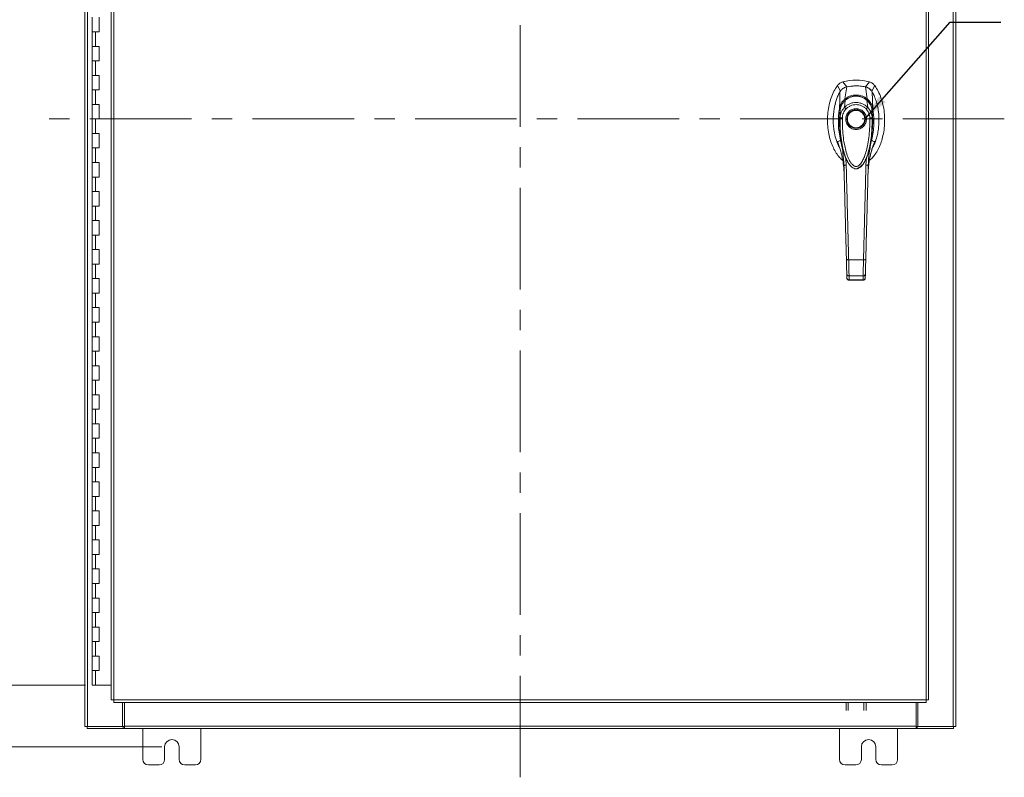
# Model space of a CAD drawing. Units: inches. Extents: x 0 to 23.4, y 0 to 16.5.
# Drawn here: x 3.3 to 8.1, y 4.7 to 8.4 of the extents above; entities that cross this region are included whole.
import ezdxf

# ---------------------------------------------------------------- set-up
doc = ezdxf.new("R2010")
doc.units = ezdxf.units.IN
doc.header["$MEASUREMENT"] = 0
doc.linetypes.add('CENTERX2', pattern=[0.8, 0.5, -0.1, 0.1, -0.1])
doc.styles.add('SLDTEXTSTYLE0', font='TXT', dxfattribs={"width": 0.75})
doc.dimstyles.new('SLDDIMSTYLE0', dxfattribs={"dimtxt": 0.125, "dimasz": 0.13, "dimexe": 0, "dimexo": 0.0625, "dimgap": 0.03125, "dimtad": 0, "dimtih": 1, "dimtoh": 1, "dimlfac": 7, "dimrnd": 1e-09, "dimzin": 12, "dimdsep": 46, "dimtxsty": 'SLDTEXTSTYLE0', "dimsah": 1, "dimcen": 0.09, "dimadec": 0, "dimazin": 3, "dimtfac": 1, "dimtofl": 0, "dimtmove": 0, "dimatfit": 3, "dimfxl": 1, "dimfrac": 2, "dimtolj": 1, "dimtzin": 12, "dimarcsym": 0})
doc.dimstyles.new('SLDDIMSTYLE1', dxfattribs={"dimtxt": 0.125, "dimasz": 0.13, "dimexe": 0, "dimexo": 0.0625, "dimgap": 0.03125, "dimtad": 0, "dimtih": 1, "dimtoh": 1, "dimlfac": 7, "dimrnd": 1e-09, "dimzin": 4, "dimdsep": 46, "dimtxsty": 'SLDTEXTSTYLE0', "dimsah": 1, "dimcen": 0.09, "dimadec": 0, "dimazin": 1, "dimtfac": 1, "dimtofl": 0, "dimtmove": 0, "dimatfit": 3, "dimfxl": 1, "dimfrac": 2, "dimtolj": 1, "dimtzin": 12, "dimarcsym": 0})
doc.dimstyles.new('SLDDIMSTYLE3', dxfattribs={"dimtxt": 0, "dimasz": 0.13, "dimexe": 0, "dimexo": 0.0625, "dimgap": 0, "dimtad": 0, "dimtih": 1, "dimtoh": 1, "dimdec": 0, "dimrnd": 1e-09, "dimzin": 0, "dimdsep": 46, "dimtxsty": 'Standard', "dimsah": 1, "dimcen": 0.09, "dimadec": 0, "dimazin": 0, "dimtfac": 0.13, "dimtdec": 0, "dimtofl": 0, "dimtmove": 0, "dimatfit": 3, "dimfxl": 1, "dimfrac": 2, "dimtolj": 1, "dimtzin": 0, "dimarcsym": 0})

# ---------------------------------------------------------------- blocks, each defined once
blk = doc.blocks.new('_D')
at = {"color": 7, "linetype": 'Continuous', "lineweight": 0}
for p, q in [((3.9728, 11.0343), (1.8944, 11.0343)), ((2.0194, 11.0343), (2.0194, 8.1147)), ((2.0194, 4.8557), (2.0194, 7.9163)), ((3.9728, 4.8557), (1.8944, 4.8557))]:
    blk.add_line(p, q, dxfattribs=at)
for points in [[(2.0194, 11.0343), (1.9994, 10.9043), (2.0394, 10.9043)], [(2.0194, 4.8557), (2.0394, 4.9857), (1.9994, 4.9857)]]:
    blk.add_solid(points, dxfattribs=at)
at = {"color": 7, "linetype": 'Continuous', "lineweight": 0, "insert": (1.7608, 8.0774, -0.6417), "char_height": 0.125, "attachment_point": 1, "style": 'SLDTEXTSTYLE0'}
blk.add_mtext('43.25', dxfattribs=at)
blk = doc.blocks.new('_D_1')
at = {"color": 7, "linetype": 'Continuous', "lineweight": 0}
for p, q in [((3.6153, 10.7307), (2.6031, 10.7307)), ((2.7281, 10.7307), (2.7281, 8.2139)), ((2.7281, 5.1593), (2.7281, 7.817)), ((3.5974, 5.1593), (2.6031, 5.1593))]:
    blk.add_line(p, q, dxfattribs=at)
for points in [[(2.7281, 10.7307), (2.7081, 10.6007), (2.7481, 10.6007)], [(2.7281, 5.1593), (2.7481, 5.2893), (2.7081, 5.2893)]]:
    blk.add_solid(points, dxfattribs=at)
at = {"color": 7, "linetype": 'Continuous', "lineweight": 0, "char_height": 0.125, "attachment_point": 1, "style": 'SLDTEXTSTYLE0'}
for s, insert in [('39.00', (2.4695, 8.1766, -0.6417)), ('HINGE', (2.4733, 7.9782, -0.6417))]:
    blk.add_mtext(s, dxfattribs=dict(at, insert=insert))

msp = doc.modelspace()

# ---------------------------------------------------------------- linework, layer by layer
at = {"color": 7, "linetype": 'CENTERX2', "lineweight": 0}
for p, q in [((5.73707, 4.7057), (5.73707, 11.18436)), ((8.11925, 7.94503), (3.35488, 7.94503))]:
    msp.add_line(p, q, dxfattribs=at)
at = {"color": 7, "linetype": 'Continuous', "lineweight": 15}
for p, q in [((3.59421, 4.9557), (3.59421, 10.93436)), ((3.60674, 4.9557), (3.60674, 10.93436)), ((7.86739, 10.93436), (7.86739, 4.9557)), ((7.87992, 10.93436), (7.87992, 4.9557)), ((3.72431, 10.80291), (3.72431, 5.08715)), ((3.73684, 10.80307), (3.73684, 5.08699)), ((7.73407, 5.08699), (7.73407, 10.80307)), ((7.7466, 10.80291), (7.7466, 5.08715)), ((3.62956, 8.44503), (3.62956, 8.3736)), ((3.66527, 8.3736), (3.66527, 8.44503)), ((3.62956, 8.3736), (3.62956, 8.30217)), ((3.62956, 8.3736), (3.64741, 8.3736)), ((3.64741, 8.3736), (3.64741, 8.30217)), ((3.64741, 8.3736), (3.66527, 8.3736)), ((3.62956, 8.30217), (3.62956, 8.23074)), ((3.64741, 8.30217), (3.62956, 8.30217)), ((3.66527, 8.30217), (3.64741, 8.30217)), ((3.66527, 8.23074), (3.66527, 8.30217)), ((3.62956, 8.23074), (3.62956, 8.15932)), ((3.62956, 8.23074), (3.64741, 8.23074)), ((3.64741, 8.23074), (3.64741, 8.15932)), ((3.64741, 8.23074), (3.66527, 8.23074)), ((3.62956, 8.15932), (3.62956, 8.08789)), ((3.64741, 8.15932), (3.62956, 8.15932)), ((3.66527, 8.15932), (3.64741, 8.15932)), ((3.66527, 8.08789), (3.66527, 8.15932)), ((7.29768, 8.10888), (7.3129, 8.08095)), ((7.34398, 8.10293), (7.32397, 8.12705)), ((7.33513, 8.04357), (7.34416, 8.10296)), ((7.44446, 8.04357), (7.43543, 8.10296)), ((7.45562, 8.12705), (7.43561, 8.10293)), ((7.46669, 8.08095), (7.48191, 8.10888)), ((3.62956, 8.08789), (3.62956, 8.01646)), ((3.62956, 8.08789), (3.64741, 8.08789)), ((3.64741, 8.08789), (3.64741, 8.01646)), ((3.64741, 8.08789), (3.66527, 8.08789)), ((7.47213, 7.99421), (7.46902, 8.07866)), ((3.62956, 8.01646), (3.62956, 7.94503)), ((3.64741, 8.01646), (3.62956, 8.01646)), ((3.66527, 8.01646), (3.64741, 8.01646)), ((3.66527, 7.94503), (3.66527, 8.01646)), ((7.33249, 8.00178), (7.33658, 8.03714)), ((7.44709, 8.00178), (7.44301, 8.03714)), ((7.31103, 7.95084), (7.3109, 7.98665)), ((7.46868, 7.98665), (7.46856, 7.95084)), ((7.47211, 7.99414), (7.47213, 7.99398)), ((3.62956, 7.94503), (3.62956, 7.8736)), ((3.62956, 7.94503), (3.64741, 7.94503)), ((3.64741, 7.94503), (3.64741, 7.8736)), ((3.64741, 7.94503), (3.66527, 7.94503)), ((3.62956, 7.8736), (3.62956, 7.80217)), ((3.64741, 7.8736), (3.62956, 7.8736)), ((3.66527, 7.8736), (3.64741, 7.8736)), ((3.66527, 7.80217), (3.66527, 7.8736)), ((3.62956, 7.80217), (3.62956, 7.73074)), ((3.62956, 7.80217), (3.64741, 7.80217)), ((3.64741, 7.80217), (3.64741, 7.73074)), ((3.64741, 7.80217), (3.66527, 7.80217)), ((7.47461, 7.81496), (7.48169, 7.83336)), ((7.44045, 7.75531), (7.43832, 7.71749)), ((3.62956, 7.73074), (3.62956, 7.65932)), ((3.64741, 7.73074), (3.62956, 7.73074)), ((3.66527, 7.73074), (3.64741, 7.73074)), ((3.66527, 7.65932), (3.66527, 7.73074)), ((7.34702, 7.73654), (7.34824, 7.73398)), ((7.34859, 7.73336), (7.34974, 7.73137)), ((7.4296, 7.73151), (7.42904, 7.73053)), ((7.42985, 7.73136), (7.431, 7.73336)), ((7.43141, 7.73408), (7.43234, 7.7361)), ((3.62956, 7.65932), (3.62956, 7.58789)), ((3.62956, 7.65932), (3.64741, 7.65932)), ((3.64741, 7.65932), (3.64741, 7.58789)), ((3.64741, 7.65932), (3.66527, 7.65932)), ((7.33027, 7.68961), (7.33076, 7.68328)), ((7.44883, 7.68328), (7.44908, 7.68699)), ((3.62956, 7.58789), (3.62956, 7.51646)), ((3.64741, 7.58789), (3.62956, 7.58789)), ((3.66527, 7.58789), (3.64741, 7.58789)), ((3.66527, 7.51646), (3.66527, 7.58789)), ((3.62956, 7.51646), (3.62956, 7.44503)), ((3.62956, 7.51646), (3.64741, 7.51646)), ((3.64741, 7.51646), (3.64741, 7.44503)), ((3.64741, 7.51646), (3.66527, 7.51646)), ((3.62956, 7.44503), (3.62956, 7.3736)), ((3.64741, 7.44503), (3.62956, 7.44503)), ((3.66527, 7.44503), (3.64741, 7.44503)), ((3.66527, 7.3736), (3.66527, 7.44503)), ((3.62956, 7.3736), (3.62956, 7.30217)), ((3.62956, 7.3736), (3.64741, 7.3736)), ((3.64741, 7.3736), (3.64741, 7.30217)), ((3.64741, 7.3736), (3.66527, 7.3736)), ((3.62956, 7.30217), (3.62956, 7.23074)), ((3.64741, 7.30217), (3.62956, 7.30217)), ((3.66527, 7.30217), (3.64741, 7.30217)), ((3.66527, 7.23074), (3.66527, 7.30217)), ((3.62956, 7.23074), (3.62956, 7.15932)), ((3.62956, 7.23074), (3.64741, 7.23074)), ((3.64741, 7.23074), (3.64741, 7.15932)), ((3.64741, 7.23074), (3.66527, 7.23074)), ((7.35337, 7.25245), (7.42622, 7.25245)), ((7.3445, 7.16287), (7.344, 7.18209)), ((7.35524, 7.17285), (7.42435, 7.17285)), ((7.43509, 7.16287), (7.43559, 7.18209)), ((3.62956, 7.15932), (3.62956, 7.08789)), ((3.64741, 7.15932), (3.62956, 7.15932)), ((3.66527, 7.15932), (3.64741, 7.15932)), ((3.66527, 7.08789), (3.66527, 7.15932)), ((7.35559, 7.1515), (7.42401, 7.1515)), ((7.35575, 7.15273), (7.42384, 7.15273)), ((7.42383, 7.1515), (7.42384, 7.15273)), ((3.62956, 7.08789), (3.62956, 7.01646)), ((3.62956, 7.08789), (3.64741, 7.08789)), ((3.64741, 7.08789), (3.64741, 7.01646)), ((3.64741, 7.08789), (3.66527, 7.08789)), ((3.62956, 7.01646), (3.62956, 6.94503)), ((3.64741, 7.01646), (3.62956, 7.01646)), ((3.66527, 7.01646), (3.64741, 7.01646)), ((3.66527, 6.94503), (3.66527, 7.01646)), ((3.62956, 6.94503), (3.62956, 6.8736)), ((3.62956, 6.94503), (3.64741, 6.94503)), ((3.64741, 6.94503), (3.64741, 6.8736)), ((3.64741, 6.94503), (3.66527, 6.94503)), ((3.62956, 6.8736), (3.62956, 6.80217)), ((3.64741, 6.8736), (3.62956, 6.8736)), ((3.66527, 6.8736), (3.64741, 6.8736)), ((3.66527, 6.80217), (3.66527, 6.8736)), ((3.62956, 6.80217), (3.62956, 6.73074)), ((3.62956, 6.80217), (3.64741, 6.80217)), ((3.64741, 6.80217), (3.64741, 6.73074)), ((3.64741, 6.80217), (3.66527, 6.80217)), ((3.62956, 6.73074), (3.62956, 6.65932)), ((3.64741, 6.73074), (3.62956, 6.73074)), ((3.66527, 6.73074), (3.64741, 6.73074)), ((3.66527, 6.65932), (3.66527, 6.73074)), ((3.62956, 6.65932), (3.62956, 6.58789)), ((3.62956, 6.65932), (3.64741, 6.65932)), ((3.64741, 6.65932), (3.64741, 6.58789)), ((3.64741, 6.65932), (3.66527, 6.65932)), ((3.62956, 6.58789), (3.62956, 6.51646)), ((3.64741, 6.58789), (3.62956, 6.58789)), ((3.66527, 6.58789), (3.64741, 6.58789)), ((3.66527, 6.51646), (3.66527, 6.58789)), ((3.62956, 6.51646), (3.62956, 6.44503)), ((3.62956, 6.51646), (3.64741, 6.51646)), ((3.64741, 6.51646), (3.64741, 6.44503)), ((3.64741, 6.51646), (3.66527, 6.51646)), ((3.62956, 6.44503), (3.62956, 6.3736)), ((3.64741, 6.44503), (3.62956, 6.44503)), ((3.66527, 6.44503), (3.64741, 6.44503)), ((3.66527, 6.3736), (3.66527, 6.44503)), ((3.62956, 6.3736), (3.62956, 6.30217)), ((3.62956, 6.3736), (3.64741, 6.3736)), ((3.64741, 6.3736), (3.64741, 6.30217)), ((3.64741, 6.3736), (3.66527, 6.3736)), ((3.62956, 6.30217), (3.62956, 6.23074)), ((3.64741, 6.30217), (3.62956, 6.30217)), ((3.66527, 6.30217), (3.64741, 6.30217)), ((3.66527, 6.23074), (3.66527, 6.30217)), ((3.62956, 6.23074), (3.62956, 6.15932)), ((3.62956, 6.23074), (3.64741, 6.23074)), ((3.64741, 6.23074), (3.64741, 6.15932)), ((3.64741, 6.23074), (3.66527, 6.23074)), ((3.62956, 6.15932), (3.62956, 6.08789)), ((3.64741, 6.15932), (3.62956, 6.15932)), ((3.66527, 6.15932), (3.64741, 6.15932)), ((3.66527, 6.08789), (3.66527, 6.15932)), ((3.62956, 6.08789), (3.62956, 6.01646)), ((3.62956, 6.08789), (3.64741, 6.08789)), ((3.64741, 6.08789), (3.64741, 6.01646)), ((3.64741, 6.08789), (3.66527, 6.08789)), ((3.62956, 6.01646), (3.62956, 5.94503)), ((3.64741, 6.01646), (3.62956, 6.01646)), ((3.66527, 6.01646), (3.64741, 6.01646)), ((3.66527, 5.94503), (3.66527, 6.01646)), ((3.62956, 5.94503), (3.62956, 5.8736)), ((3.62956, 5.94503), (3.64741, 5.94503)), ((3.64741, 5.94503), (3.64741, 5.8736)), ((3.64741, 5.94503), (3.66527, 5.94503)), ((3.62956, 5.8736), (3.62956, 5.80217)), ((3.64741, 5.8736), (3.62956, 5.8736)), ((3.66527, 5.8736), (3.64741, 5.8736)), ((3.66527, 5.80217), (3.66527, 5.8736)), ((3.62956, 5.80217), (3.62956, 5.73074)), ((3.62956, 5.80217), (3.64741, 5.80217)), ((3.64741, 5.80217), (3.64741, 5.73074)), ((3.64741, 5.80217), (3.66527, 5.80217)), ((3.62956, 5.73074), (3.62956, 5.65932)), ((3.64741, 5.73074), (3.62956, 5.73074)), ((3.66527, 5.73074), (3.64741, 5.73074)), ((3.66527, 5.65932), (3.66527, 5.73074)), ((3.62956, 5.65932), (3.62956, 5.58789)), ((3.62956, 5.65932), (3.64741, 5.65932)), ((3.64741, 5.65932), (3.64741, 5.58789)), ((3.64741, 5.65932), (3.66527, 5.65932)), ((3.62956, 5.58789), (3.62956, 5.51646)), ((3.64741, 5.58789), (3.62956, 5.58789)), ((3.66527, 5.58789), (3.64741, 5.58789)), ((3.66527, 5.51646), (3.66527, 5.58789)), ((3.62956, 5.51646), (3.62956, 5.44503)), ((3.62956, 5.51646), (3.64741, 5.51646)), ((3.64741, 5.51646), (3.64741, 5.44503)), ((3.64741, 5.51646), (3.66527, 5.51646)), ((3.62956, 5.44503), (3.62956, 5.3736)), ((3.64741, 5.44503), (3.62956, 5.44503)), ((3.66527, 5.44503), (3.64741, 5.44503)), ((3.66527, 5.3736), (3.66527, 5.44503)), ((3.62956, 5.3736), (3.62956, 5.30217)), ((3.62956, 5.3736), (3.64741, 5.3736)), ((3.64741, 5.3736), (3.64741, 5.30217)), ((3.64741, 5.3736), (3.66527, 5.3736)), ((3.62956, 5.30217), (3.62956, 5.23074)), ((3.64741, 5.30217), (3.62956, 5.30217)), ((3.66527, 5.30217), (3.64741, 5.30217)), ((3.66527, 5.23074), (3.66527, 5.30217)), ((3.62956, 5.23074), (3.62956, 5.15932)), ((3.62956, 5.23074), (3.64741, 5.23074)), ((3.64741, 5.23074), (3.64741, 5.15932)), ((3.64741, 5.23074), (3.66527, 5.23074)), ((3.64741, 5.15932), (3.62956, 5.15932)), ((3.72431, 5.15932), (3.64741, 5.15932)), ((3.73684, 5.08699), (7.73407, 5.08699)), ((3.73701, 5.07446), (7.73391, 5.07446)), ((3.77997, 4.9557), (3.77997, 5.07446)), ((3.78889, 4.95756), (3.78889, 5.07446)), ((7.34031, 5.03495), (7.34031, 5.07446)), ((7.35099, 5.07446), (7.35099, 5.03495)), ((7.42793, 5.03495), (7.42793, 5.07446)), ((7.4386, 5.07446), (7.4386, 5.03495)), ((7.68524, 5.07446), (7.68524, 4.95756)), ((7.69417, 5.07446), (7.69417, 4.9557)), ((3.60674, 4.9557), (3.59421, 4.9557)), ((3.60488, 4.9557), (3.60488, 4.94503)), ((3.78356, 4.94503), (3.60488, 4.94503)), ((3.60674, 4.9557), (3.77997, 4.9557)), ((3.78356, 4.9557), (3.77997, 4.9557)), ((3.78356, 4.9557), (3.78356, 4.94503)), ((3.78889, 4.9557), (3.78356, 4.9557)), ((3.78356, 4.94503), (3.78889, 4.94503)), ((3.78889, 4.95756), (7.68524, 4.95756)), ((3.78889, 4.94503), (3.78889, 4.95756)), ((7.68524, 4.94503), (3.78889, 4.94503)), ((3.87992, 4.94503), (3.87992, 4.7936)), ((4.16564, 4.7936), (4.16564, 4.94503)), ((7.30849, 4.94503), (7.30849, 4.7936)), ((7.59421, 4.7936), (7.59421, 4.94503)), ((7.68524, 4.95756), (7.68524, 4.94503)), ((7.69057, 4.9557), (7.68524, 4.9557)), ((7.68524, 4.94503), (7.69057, 4.94503)), ((7.69057, 4.9557), (7.69057, 4.94503)), ((7.69417, 4.9557), (7.69057, 4.9557)), ((7.86925, 4.94503), (7.69057, 4.94503)), ((7.69417, 4.9557), (7.86739, 4.9557)), ((7.87992, 4.9557), (7.86739, 4.9557)), ((7.86925, 4.9557), (7.86925, 4.94503)), ((3.98707, 4.7936), (3.98707, 4.85574)), ((4.05849, 4.85574), (4.05849, 4.7936)), ((7.41564, 4.7936), (7.41564, 4.85574)), ((7.48707, 4.85574), (7.48707, 4.7936)), ((3.90707, 4.76646), (3.95992, 4.76646)), ((4.08564, 4.76646), (4.13849, 4.76646)), ((7.33564, 4.76646), (7.38849, 4.76646)), ((7.51421, 4.76646), (7.56707, 4.76646))]:
    msp.add_line(p, q, dxfattribs=at)
at = {"color": 8, "linetype": 'Continuous', "lineweight": 15}
for p, q in [((7.29791, 7.83336), (7.30427, 7.81654)), ((7.34127, 7.71749), (7.33929, 7.75265)), ((7.42891, 7.73126), (7.42717, 7.72837))]:
    msp.add_line(p, q, dxfattribs=at)
at = {"color": 7, "linetype": 'Continuous', "lineweight": 15, "flags": 128}
msp.add_lwpolyline([(7.30746, 7.99421), (7.30902, 8.03643), (7.31057, 8.07866)], dxfattribs=at)
at = {"color": 7, "linetype": 'Continuous', "lineweight": 15}
for radius in [0.04561, 0.0428]:
    msp.add_circle((7.38979, 7.94453), radius, dxfattribs=at)
for centre, radius, start, end in [((7.3898, 7.88266), 0.25309, 74.92533, 105.07467), ((7.3898, 7.88266), 0.22498, 78.24873, 101.75127), ((4.02278, 4.85574), 0.03571, 0, 180), ((7.45135, 4.85574), 0.03571, 0, 180), ((3.90707, 4.7936), 0.02714, 180, 270), ((3.95992, 4.7936), 0.02714, 270, 0), ((4.08564, 4.7936), 0.02714, 180, 270), ((4.13849, 4.7936), 0.02714, 270, 0), ((7.33564, 4.7936), 0.02714, 180, 270), ((7.38849, 4.7936), 0.02714, 270, 0), ((7.51421, 4.7936), 0.02714, 180, 270), ((7.56707, 4.7936), 0.02714, 270, 0)]:
    msp.add_arc(centre, radius, start, end, dxfattribs=at)
for points, knots in [([(7.29768, 8.10888), (7.29181, 8.09983), (7.27966, 8.0811), (7.26652, 8.04911), (7.25655, 8.01422), (7.25055, 7.9771), (7.2485, 7.93891), (7.25055, 7.90071), (7.25637, 7.86482), (7.26544, 7.8321), (7.27699, 7.80307), (7.29131, 7.77729), (7.30671, 7.75601), (7.31884, 7.74514), (7.32411, 7.74042)], [0, 0, 0, 0, 0.0812031, 0.16808, 0.2596183, 0.3544633, 0.4510131, 0.5475632, 0.6424079, 0.7246553, 0.8032587, 0.8774373, 0.9467311, 1, 1, 1, 1]), ([(7.32397, 8.12705), (7.3189, 8.12515), (7.31129, 8.12231), (7.30284, 8.11533), (7.29942, 8.11105), (7.29768, 8.10888)], [0, 0, 0, 0, 0.4952099, 0.743791, 1, 1, 1, 1]), ([(7.34416, 8.10296), (7.34029, 8.10186), (7.33095, 8.0992), (7.31892, 8.09078), (7.31313, 8.08238), (7.31057, 8.07866)], [0, 0, 0, 0, 0.2833999, 0.6826551, 1, 1, 1, 1]), ([(7.34398, 8.10293), (7.34065, 8.1023), (7.33705, 8.10163), (7.33408, 8.09965), (7.33386, 8.0995)], [0, 0, 0, 0, 0.9257893, 1, 1, 1, 1]), ([(7.43543, 8.10296), (7.42707, 8.10439), (7.41034, 8.10726), (7.37961, 8.10838), (7.35769, 8.10503), (7.34416, 8.10296)], [0, 0, 0, 0, 0.2770125, 0.554025, 1, 1, 1, 1]), ([(7.46902, 8.07866), (7.46799, 8.08032), (7.46591, 8.08367), (7.46153, 8.08882), (7.45581, 8.09398), (7.44903, 8.09824), (7.44216, 8.10128), (7.43768, 8.1024), (7.43543, 8.10296)], [0, 0, 0, 0, 0.1374423, 0.2767754, 0.4737319, 0.6764002, 0.8366873, 1, 1, 1, 1]), ([(7.46669, 8.08095), (7.46481, 8.08367), (7.45994, 8.0907), (7.44928, 8.09891), (7.43993, 8.10166), (7.43561, 8.10293)], [0, 0, 0, 0, 0.25395703, 0.65636901, 1, 1, 1, 1]), ([(7.4548, 7.73977), (7.46031, 7.7447), (7.47268, 7.75577), (7.48829, 7.77729), (7.5026, 7.80307), (7.51415, 7.8321), (7.52322, 7.86482), (7.52904, 7.90071), (7.53109, 7.93891), (7.52904, 7.9771), (7.52304, 8.01422), (7.51307, 8.04911), (7.49993, 8.0811), (7.48778, 8.09983), (7.48191, 8.10888)], [0, 0, 0, 0, 0.0554995, 0.12463, 0.1986339, 0.2770521, 0.3591057, 0.4537269, 0.5500495, 0.6463718, 0.7409934, 0.832316, 0.9189882, 1, 1, 1, 1]), ([(7.48191, 8.10888), (7.47834, 8.11296), (7.47299, 8.11907), (7.46347, 8.1245), (7.45826, 8.12619), (7.45562, 8.12705)], [0, 0, 0, 0, 0.4952076, 0.7437897, 1, 1, 1, 1]), ([(7.31057, 8.07866), (7.30729, 8.0725), (7.30069, 8.06013), (7.29048, 8.03352), (7.28284, 8.0036), (7.2784, 7.97078), (7.27693, 7.94259), (7.27781, 7.91403), (7.28142, 7.88231), (7.28929, 7.84793), (7.29896, 7.82023), (7.3071, 7.80596), (7.30882, 7.80294)], [0, 0, 0, 0, 0.0730851, 0.14686158, 0.29823523, 0.39563549, 0.49373336, 0.59395416, 0.69490036, 0.82791052, 0.96349913, 1, 1, 1, 1]), ([(7.33514, 8.04355), (7.3391, 8.04635), (7.34702, 8.05197), (7.36052, 8.058), (7.37487, 8.06188), (7.38979, 8.06319), (7.4047, 8.06188), (7.41906, 8.05801), (7.43256, 8.05197), (7.44049, 8.04635), (7.44445, 8.04355)], [0, 0, 0, 0, 0.1244348, 0.2488122, 0.3744304, 0.4999159, 0.625586, 0.7508929, 0.8756353, 1, 1, 1, 1]), ([(7.44406, 8.03662), (7.43919, 8.04034), (7.43035, 8.04709), (7.41644, 8.05306), (7.40508, 8.05601), (7.39483, 8.05731), (7.38348, 8.05737), (7.36902, 8.0551), (7.35551, 8.05), (7.34403, 8.0434), (7.33844, 8.03894), (7.33553, 8.03662)], [0, 0, 0, 0, 0.1560792, 0.2835403, 0.3800988, 0.4511837, 0.5426949, 0.6641976, 0.8170824, 0.9046507, 1, 1, 1, 1]), ([(7.33658, 8.03714), (7.34039, 8.04004), (7.34799, 8.04583), (7.36114, 8.05207), (7.37519, 8.05608), (7.38985, 8.05743), (7.4045, 8.05606), (7.41855, 8.05203), (7.43165, 8.04579), (7.43923, 8.04002), (7.44301, 8.03714)], [0, 0, 0, 0, 0.12510055, 0.24976159, 0.37510559, 0.50026105, 0.62609083, 0.75102992, 0.87588415, 1, 1, 1, 1]), ([(7.47078, 7.80376), (7.47351, 7.8085), (7.48188, 7.82305), (7.48982, 7.84743), (7.49666, 7.87531), (7.50057, 7.9014), (7.50247, 7.928), (7.50227, 7.95484), (7.49997, 7.98162), (7.49549, 8.00836), (7.48846, 8.03492), (7.47972, 8.05862), (7.47218, 8.07274), (7.46902, 8.07866)], [0, 0, 0, 0, 0.0573488, 0.1761989, 0.2673812, 0.3592483, 0.4530332, 0.5474026, 0.6410586, 0.7353356, 0.8319249, 0.9295418, 1, 1, 1, 1]), ([(7.2879, 8.01907), (7.287, 8.01626), (7.28341, 8.00505), (7.28035, 7.98457), (7.27757, 7.96074), (7.27755, 7.94555), (7.27754, 7.93925)], [0, 0, 0, 0, 0.1096298, 0.4365659, 0.765887, 1, 1, 1, 1]), ([(7.30746, 7.99421), (7.3081, 7.99769), (7.30928, 8.00416), (7.31245, 8.01331), (7.31714, 8.02316), (7.32424, 8.03388), (7.33149, 8.04033), (7.33513, 8.04357)], [0, 0, 0, 0, 0.1831653, 0.3404661, 0.5008482, 0.7493567, 1, 1, 1, 1]), ([(7.31418, 7.99586), (7.31325, 7.99584), (7.31144, 7.9958), (7.30942, 7.99541), (7.30803, 7.99485), (7.30766, 7.99437), (7.30748, 7.99414)], [0, 0, 0, 0, 0.2737452, 0.5316648, 0.7737513, 1, 1, 1, 1]), ([(7.3109, 7.98665), (7.3109, 7.98665), (7.3109, 7.98666), (7.31091, 7.9867), (7.31093, 7.98686), (7.31099, 7.98747), (7.31129, 7.98984), (7.31214, 7.99506), (7.31436, 8.00382), (7.3186, 8.01444), (7.32451, 8.02427), (7.33029, 8.03127), (7.33411, 8.03501), (7.33594, 8.03661), (7.33641, 8.03701), (7.33653, 8.03711), (7.33656, 8.03714), (7.33657, 8.03715), (7.33657, 8.03715), (7.33657, 8.03715)], [0, 0, 0, 0, 0.0000736, 0.0006468, 0.0022389, 0.0083236, 0.0322784, 0.1263556, 0.2826332, 0.5006439, 0.717398, 0.8732573, 0.9676159, 0.9917221, 0.9978038, 0.9993778, 0.9998071, 0.999933, 1, 1, 1, 1]), ([(7.31103, 7.95084), (7.31115, 7.95343), (7.31135, 7.95759), (7.31211, 7.96224), (7.31287, 7.96597), (7.31379, 7.96967), (7.31524, 7.97416), (7.31811, 7.98151), (7.32325, 7.99122), (7.32948, 7.99834), (7.33249, 8.00178)], [0, 0, 0, 0, 0.1372088, 0.2210534, 0.2496365, 0.3394859, 0.4230237, 0.4999827, 0.7581062, 1, 1, 1, 1]), ([(7.33628, 8.03726), (7.33405, 8.03518), (7.32972, 8.03114), (7.32289, 8.0223), (7.31701, 8.01109), (7.31351, 8.00164), (7.31283, 7.99693), (7.31281, 7.99676)], [0, 0, 0, 0, 0.1909979, 0.3715696, 0.7000828, 0.9889906, 1, 1, 1, 1]), ([(7.33249, 8.00177), (7.3327, 8.00198), (7.33307, 8.00236), (7.33373, 8.00302), (7.33473, 8.00399), (7.33654, 8.00568), (7.33989, 8.00856), (7.34709, 8.01395), (7.35858, 8.02019), (7.37392, 8.02489), (7.3899, 8.02647), (7.40584, 8.02486), (7.42115, 8.02012), (7.43315, 8.01359), (7.44077, 8.00773), (7.44436, 8.00447), (7.44605, 8.00284), (7.44677, 8.0021), (7.44709, 8.00177)], [0, 0, 0, 0, 0.0069347, 0.012383, 0.0221119, 0.0394912, 0.0705882, 0.1260356, 0.2507307, 0.3759424, 0.5007124, 0.6259012, 0.7500517, 0.8751715, 0.9448256, 0.9756433, 0.989265, 1, 1, 1, 1]), ([(7.34034, 7.99426), (7.33945, 7.99511), (7.33768, 7.99681), (7.33532, 7.99907), (7.33343, 8.00088), (7.33281, 8.00147), (7.33249, 8.00177)], [0, 0, 0, 0, 0.250001, 0.5000013, 0.7500009, 1, 1, 1, 1]), ([(7.33513, 8.04357), (7.33513, 8.04356), (7.33513, 8.04355), (7.33514, 8.04355), (7.33514, 8.04355)], [0, 0, 0, 0, 0.5154052, 1, 1, 1, 1]), ([(7.38979, 7.89329), (7.38335, 7.89398), (7.37343, 7.89503), (7.3615, 7.90142), (7.3533, 7.90803), (7.34665, 7.91624), (7.34046, 7.92817), (7.33732, 7.94453), (7.34046, 7.96089), (7.34665, 7.97282), (7.3533, 7.98103), (7.3615, 7.98764), (7.37343, 7.99403), (7.38335, 7.99508), (7.38979, 7.99577)], [0, 0, 0, 0, 0.11972842, 0.18418033, 0.25, 0.31581967, 0.38027158, 0.5, 0.61972842, 0.68418033, 0.75, 0.81581967, 0.88027158, 1, 1, 1, 1]), ([(7.34034, 7.99426), (7.34373, 7.99741), (7.3505, 8.00369), (7.3628, 8.01028), (7.37602, 8.01443), (7.38983, 8.0158), (7.40363, 8.01442), (7.41685, 8.01025), (7.42911, 8.00367), (7.43587, 7.9974), (7.43925, 7.99426)], [0, 0, 0, 0, 0.1253006, 0.2505331, 0.3753978, 0.5001955, 0.6254143, 0.7499625, 0.8751694, 1, 1, 1, 1]), ([(7.38979, 7.99577), (7.39624, 7.99508), (7.40615, 7.99403), (7.41809, 7.98764), (7.42628, 7.98103), (7.43294, 7.97282), (7.43913, 7.96089), (7.44227, 7.94453), (7.43913, 7.92817), (7.43294, 7.91624), (7.42628, 7.90803), (7.41809, 7.90142), (7.40615, 7.89503), (7.39624, 7.89398), (7.38979, 7.89329)], [0, 0, 0, 0, 0.1197284, 0.1841803, 0.25, 0.3158197, 0.3802716, 0.5, 0.6197284, 0.6841803, 0.75, 0.8158197, 0.8802716, 1, 1, 1, 1]), ([(7.4384, 8.03843), (7.43905, 8.03913), (7.44032, 8.04049), (7.44203, 8.04202), (7.44344, 8.04308), (7.44412, 8.0434), (7.44445, 8.04355)], [0, 0, 0, 0, 0.2736216, 0.5315078, 0.7736473, 1, 1, 1, 1]), ([(7.43925, 7.99426), (7.44013, 7.99511), (7.4419, 7.99681), (7.44427, 7.99907), (7.44615, 8.00087), (7.44678, 8.00147), (7.44709, 8.00177)], [0, 0, 0, 0, 0.2500004, 0.5000008, 0.7500007, 1, 1, 1, 1]), ([(7.44302, 8.03715), (7.44302, 8.03715), (7.44303, 8.03714), (7.44306, 8.03712), (7.44318, 8.03701), (7.44365, 8.03661), (7.44549, 8.03499), (7.44931, 8.03125), (7.45511, 8.02422), (7.46101, 8.0144), (7.46523, 8.00379), (7.46744, 7.99506), (7.4683, 7.98985), (7.46859, 7.98747), (7.46866, 7.98686), (7.46868, 7.98671), (7.46868, 7.98666), (7.46868, 7.98665), (7.46868, 7.98665), (7.46868, 7.98665)], [0, 0, 0, 0, 0.000068, 0.0006272, 0.0022094, 0.0083186, 0.0325566, 0.1274931, 0.2831723, 0.500894, 0.7177583, 0.873439, 0.9677148, 0.9916731, 0.997758, 0.9993513, 0.999793, 0.9999258, 1, 1, 1, 1]), ([(7.46677, 7.99678), (7.46675, 7.99696), (7.46606, 8.00167), (7.46257, 8.01111), (7.45669, 8.0223), (7.44987, 8.03114), (7.44554, 8.03518), (7.44331, 8.03726)], [0, 0, 0, 0, 0.0115564, 0.299452, 0.6288768, 0.808555, 1, 1, 1, 1]), ([(7.44446, 8.04357), (7.44446, 8.04356), (7.44446, 8.04355), (7.44445, 8.04355), (7.44445, 8.04355)], [0, 0, 0, 0, 0.513516, 1, 1, 1, 1]), ([(7.44446, 8.04357), (7.44687, 8.04152), (7.45172, 8.03739), (7.45791, 8.02993), (7.46309, 8.02186), (7.46712, 8.01334), (7.47031, 8.00419), (7.47149, 7.99771), (7.47213, 7.99421)], [0, 0, 0, 0, 0.16293105, 0.32804771, 0.49906206, 0.65887566, 0.81607045, 1, 1, 1, 1]), ([(7.44709, 8.00178), (7.44911, 7.99955), (7.45325, 7.99499), (7.45849, 7.9871), (7.46239, 7.97938), (7.46474, 7.97309), (7.46589, 7.96921), (7.46642, 7.96712), (7.46668, 7.96603), (7.4668, 7.96548), (7.46686, 7.96521), (7.46689, 7.96507), (7.46691, 7.965), (7.46692, 7.96496), (7.46692, 7.96495), (7.46692, 7.96494), (7.46692, 7.96493), (7.46692, 7.96493), (7.46692, 7.96493), (7.46692, 7.96493), (7.46692, 7.96493), (7.46692, 7.96493), (7.46692, 7.96493), (7.46693, 7.96493), (7.46693, 7.9649), (7.46695, 7.96482), (7.46701, 7.96451), (7.46726, 7.96334), (7.46811, 7.95877), (7.46836, 7.95435), (7.46856, 7.95084)], [0, 0, 0, 0, 0.1591625, 0.3261317, 0.4996989, 0.6171201, 0.6812738, 0.7146607, 0.7316737, 0.740259, 0.7445712, 0.7467322, 0.7478139, 0.7483551, 0.7486257, 0.7487611, 0.7488288, 0.7488626, 0.7488795, 0.748888, 0.7488922, 0.7488943, 0.7488954, 0.7488965, 0.7490393, 0.7501998, 0.7534539, 0.765806, 0.8137554, 1, 1, 1, 1]), ([(7.46541, 7.99586), (7.46635, 7.99584), (7.46816, 7.9958), (7.47018, 7.9954), (7.47156, 7.99485), (7.47193, 7.99437), (7.47211, 7.99414)], [0, 0, 0, 0, 0.2745939, 0.532803, 0.7746063, 1, 1, 1, 1]), ([(7.31314, 7.84093), (7.31041, 7.85377), (7.30498, 7.87932), (7.30205, 7.91951), (7.30266, 7.95283), (7.30506, 7.97808), (7.30672, 7.98911), (7.30746, 7.99398)], [0, 0, 0, 0, 0.2527307, 0.5024296, 0.7803158, 0.9030414, 1, 1, 1, 1]), ([(7.30746, 7.99421), (7.30746, 7.99418), (7.30746, 7.99414), (7.30747, 7.99413), (7.30748, 7.99413), (7.30748, 7.99414)], [0, 0, 0, 0, 0.5729362, 0.800131, 1, 1, 1, 1]), ([(7.30748, 7.99414), (7.30748, 7.99411), (7.30747, 7.99406), (7.30746, 7.99401), (7.30746, 7.99398)], [0, 0, 0, 0, 0.4986048, 1, 1, 1, 1]), ([(7.31092, 7.98168), (7.31037, 7.97579), (7.30918, 7.963), (7.30855, 7.9447), (7.30841, 7.92819), (7.30866, 7.91458), (7.30914, 7.90219), (7.30989, 7.88968), (7.31092, 7.877), (7.31355, 7.85178), (7.31741, 7.82756), (7.32289, 7.80361), (7.32608, 7.7908), (7.33078, 7.7747), (7.33722, 7.7559), (7.34368, 7.74312), (7.34702, 7.73654)], [0, 0, 0, 0, 0.0720562, 0.15652506, 0.221808, 0.2715579, 0.32073047, 0.3709549, 0.4220863, 0.47326081, 0.67432491, 0.71368025, 0.76468287, 0.83108365, 0.91296167, 1, 1, 1, 1]), ([(7.32228, 7.95065), (7.32081, 7.95068), (7.31789, 7.95072), (7.31419, 7.95079), (7.31158, 7.95083), (7.31121, 7.95084), (7.31103, 7.95084)], [0, 0, 0, 0, 0.2499991, 0.4999988, 0.7499991, 1, 1, 1, 1]), ([(7.45731, 7.95065), (7.45731, 7.93613), (7.45732, 7.90721), (7.45407, 7.86407), (7.44862, 7.82493), (7.44093, 7.78976), (7.43325, 7.76524), (7.42603, 7.74823), (7.42113, 7.73852), (7.41602, 7.73012), (7.41075, 7.7231), (7.40592, 7.7181), (7.40173, 7.7148), (7.39814, 7.71263), (7.39433, 7.71113), (7.39035, 7.71051), (7.38649, 7.71085), (7.3812, 7.71252), (7.37617, 7.7159), (7.37147, 7.72032), (7.36787, 7.72441), (7.36233, 7.73184), (7.35587, 7.74309), (7.34704, 7.7631), (7.33881, 7.78918), (7.33103, 7.82454), (7.32553, 7.86389), (7.32227, 7.90714), (7.32227, 7.93611), (7.32228, 7.95065)], [0, 0, 0, 0, 0.0835498, 0.1663721, 0.2486925, 0.3107628, 0.3733433, 0.3961838, 0.4169939, 0.4358858, 0.4526906, 0.4674452, 0.475742, 0.4832932, 0.4915264, 0.4991587, 0.5062154, 0.5136743, 0.5308653, 0.5404053, 0.550822, 0.5621963, 0.5936793, 0.6251595, 0.6879663, 0.7506185, 0.8333556, 0.9163467, 1, 1, 1, 1]), ([(7.32228, 7.95065), (7.32257, 7.95469), (7.32315, 7.96274), (7.3269, 7.9743), (7.33245, 7.9851), (7.33771, 7.99121), (7.34034, 7.99426)], [0, 0, 0, 0, 0.2508947, 0.5000454, 0.7502759, 1, 1, 1, 1]), ([(7.43234, 7.7361), (7.43593, 7.74347), (7.44317, 7.75832), (7.45094, 7.78184), (7.45725, 7.80514), (7.46206, 7.82813), (7.46627, 7.85412), (7.46944, 7.88307), (7.47082, 7.90846), (7.47118, 7.92847), (7.47102, 7.9449), (7.47058, 7.95976), (7.46973, 7.96916), (7.46951, 7.97169)], [0, 0, 0, 0, 0.1015811, 0.2047813, 0.3031477, 0.3990241, 0.4948923, 0.6292871, 0.7611812, 0.8127661, 0.880377, 0.9678259, 1, 1, 1, 1]), ([(7.43925, 7.99426), (7.44189, 7.99119), (7.44715, 7.98507), (7.4527, 7.97426), (7.45644, 7.96271), (7.45702, 7.95467), (7.45731, 7.95065)], [0, 0, 0, 0, 0.2510068, 0.5001811, 0.7503784, 1, 1, 1, 1]), ([(7.46856, 7.95084), (7.46837, 7.95084), (7.46801, 7.95083), (7.4654, 7.95079), (7.4617, 7.95072), (7.45877, 7.95068), (7.45731, 7.95065)], [0, 0, 0, 0, 0.2500009, 0.5000012, 0.7500009, 1, 1, 1, 1]), ([(7.47213, 7.99398), (7.47327, 7.9861), (7.47529, 7.97205), (7.47708, 7.94671), (7.47732, 7.91644), (7.47461, 7.87931), (7.46918, 7.85377), (7.46645, 7.84093)], [0, 0, 0, 0, 0.1567788, 0.2792615, 0.497594, 0.7472811, 1, 1, 1, 1]), ([(7.47213, 7.99421), (7.47213, 7.99418), (7.47213, 7.99414), (7.47212, 7.99412), (7.47211, 7.99413), (7.47211, 7.99414)], [0, 0, 0, 0, 0.5559705, 0.7863345, 1, 1, 1, 1]), ([(7.50203, 7.93925), (7.50198, 7.94549), (7.50184, 7.96098), (7.50088, 7.97676), (7.49887, 7.986), (7.49883, 7.98618)], [0, 0, 0, 0, 0.3979374, 0.9880701, 1, 1, 1, 1]), ([(7.29791, 7.83336), (7.30056, 7.83373), (7.30633, 7.83454), (7.31075, 7.83868), (7.31314, 7.84093)], [0, 0, 0, 0, 0.4589676, 1, 1, 1, 1]), ([(7.32996, 7.68961), (7.32949, 7.69809), (7.32824, 7.72073), (7.32206, 7.75621), (7.31221, 7.79598), (7.30268, 7.82088), (7.29791, 7.83336)], [0, 0, 0, 0, 0.16601564, 0.44301311, 0.72100624, 1, 1, 1, 1]), ([(7.31314, 7.84093), (7.31767, 7.82039), (7.32673, 7.7793), (7.32893, 7.73689), (7.33003, 7.71567)], [0, 0, 0, 0, 0.4998186, 1, 1, 1, 1]), ([(7.48169, 7.83336), (7.47692, 7.82089), (7.46739, 7.79599), (7.45752, 7.75623), (7.45124, 7.71987), (7.44995, 7.69633), (7.44944, 7.68696)], [0, 0, 0, 0, 0.27404381, 0.54738974, 0.81972013, 1, 1, 1, 1]), ([(7.44956, 7.71567), (7.45066, 7.73689), (7.45286, 7.7793), (7.46192, 7.82039), (7.46645, 7.84093)], [0, 0, 0, 0, 0.5001814, 1, 1, 1, 1]), ([(7.46645, 7.84093), (7.46884, 7.83868), (7.47326, 7.83454), (7.47904, 7.83373), (7.48169, 7.83336)], [0, 0, 0, 0, 0.54103241, 1, 1, 1, 1]), ([(7.44908, 7.68699), (7.4494, 7.69238), (7.45005, 7.70325), (7.45164, 7.71828), (7.45335, 7.73108), (7.45508, 7.74174), (7.45725, 7.75332), (7.46046, 7.76805), (7.46436, 7.78361), (7.46763, 7.79377), (7.46892, 7.7978)], [0, 0, 0, 0, 0.1415116, 0.2852898, 0.399306, 0.484111, 0.5705935, 0.7101851, 0.8851372, 1, 1, 1, 1]), ([(7.32823, 7.71437), (7.32833, 7.71364), (7.32942, 7.70552), (7.32987, 7.69719), (7.33027, 7.68961)], [0, 0, 0, 0, 0.090111, 1, 1, 1, 1]), ([(7.33003, 7.71567), (7.33023, 7.7159), (7.33065, 7.71636), (7.33366, 7.71694), (7.33737, 7.71733), (7.33997, 7.71744), (7.34127, 7.71749)], [0, 0, 0, 0, 0.2796187, 0.5592328, 0.7796146, 1, 1, 1, 1]), ([(7.34212, 7.25373), (7.34132, 7.28435), (7.33972, 7.34565), (7.33729, 7.43827), (7.33486, 7.53105), (7.33244, 7.6237), (7.33083, 7.68503), (7.33003, 7.71567)], [0, 0, 0, 0, 0.1997509, 0.3998722, 0.6001213, 0.8002469, 1, 1, 1, 1]), ([(7.35337, 7.25245), (7.35313, 7.26144), (7.35263, 7.2807), (7.35183, 7.31158), (7.35093, 7.34634), (7.34992, 7.385), (7.34881, 7.42756), (7.34762, 7.47346), (7.34637, 7.52163), (7.34513, 7.56906), (7.34398, 7.61332), (7.34296, 7.65253), (7.34207, 7.6867), (7.34153, 7.70777), (7.34127, 7.71749)], [0, 0, 0, 0, 0.0583797, 0.1249959, 0.1998486, 0.2829375, 0.3742626, 0.4738238, 0.5782091, 0.6839313, 0.7789717, 0.86333, 0.9370062, 1, 1, 1, 1]), ([(7.34948, 7.73182), (7.35185, 7.72793), (7.35633, 7.72061), (7.36431, 7.71138), (7.37299, 7.7042), (7.38145, 7.70031), (7.38892, 7.69927), (7.39454, 7.6997), (7.4, 7.70122), (7.40567, 7.70393), (7.41177, 7.70828), (7.42091, 7.71711), (7.42631, 7.72575), (7.43014, 7.73187)], [0, 0, 0, 0, 0.1268414, 0.2386844, 0.3372278, 0.4379437, 0.4920834, 0.5448994, 0.5934182, 0.6486867, 0.7184408, 0.8002882, 1, 1, 1, 1]), ([(7.41792, 7.71735), (7.4153, 7.71435), (7.40962, 7.70783), (7.40165, 7.70432), (7.39734, 7.70242)], [0, 0, 0, 0, 0.4591975, 1, 1, 1, 1]), ([(7.42622, 7.25245), (7.42646, 7.26144), (7.42696, 7.2807), (7.42776, 7.31158), (7.42866, 7.34634), (7.42967, 7.385), (7.43078, 7.42756), (7.43197, 7.47346), (7.43322, 7.52163), (7.43446, 7.56906), (7.43561, 7.61332), (7.43663, 7.65252), (7.43752, 7.6867), (7.43807, 7.70777), (7.43832, 7.71749)], [0, 0, 0, 0, 0.0583802, 0.1249967, 0.1998494, 0.2829383, 0.3742631, 0.4738239, 0.5782087, 0.6839305, 0.7789708, 0.8633292, 0.9370057, 1, 1, 1, 1]), ([(7.43747, 7.25373), (7.43827, 7.28435), (7.43987, 7.34565), (7.4423, 7.43827), (7.44473, 7.53105), (7.44715, 7.6237), (7.44876, 7.68503), (7.44956, 7.71567)], [0, 0, 0, 0, 0.1997509, 0.3998722, 0.6001213, 0.8002469, 1, 1, 1, 1]), ([(7.43832, 7.71749), (7.43997, 7.71741), (7.44328, 7.71727), (7.44698, 7.71677), (7.44918, 7.71621), (7.44944, 7.71585), (7.44956, 7.71567)], [0, 0, 0, 0, 0.2796187, 0.5592328, 0.7796146, 1, 1, 1, 1]), ([(7.34212, 7.25373), (7.34234, 7.25351), (7.34278, 7.25306), (7.34579, 7.25262), (7.34949, 7.2524), (7.35207, 7.25243), (7.35337, 7.25245)], [0, 0, 0, 0, 0.2796222, 0.5592398, 0.7796181, 1, 1, 1, 1]), ([(7.344, 7.18209), (7.34389, 7.18633), (7.34366, 7.1949), (7.34321, 7.21237), (7.34269, 7.23217), (7.34231, 7.2466), (7.34212, 7.25373)], [0, 0, 0, 0, 0.2469868, 0.4999678, 0.752966, 1, 1, 1, 1]), ([(7.35524, 7.17285), (7.35514, 7.17744), (7.35491, 7.18694), (7.35447, 7.20563), (7.35395, 7.22762), (7.35358, 7.24366), (7.35337, 7.25245)], [0, 0, 0, 0, 0.2410733, 0.499986, 0.7257805, 1, 1, 1, 1]), ([(7.42622, 7.25245), (7.42602, 7.24366), (7.42564, 7.22762), (7.42512, 7.20563), (7.42468, 7.18694), (7.42445, 7.17744), (7.42435, 7.17285)], [0, 0, 0, 0, 0.2742177, 0.500014, 0.7589255, 1, 1, 1, 1]), ([(7.42622, 7.25245), (7.42787, 7.25244), (7.43116, 7.25241), (7.43485, 7.25274), (7.43706, 7.2532), (7.43733, 7.25355), (7.43747, 7.25373)], [0, 0, 0, 0, 0.2796222, 0.5592398, 0.7796181, 1, 1, 1, 1]), ([(7.43559, 7.18209), (7.4357, 7.18633), (7.43593, 7.1949), (7.43638, 7.21237), (7.4369, 7.23217), (7.43728, 7.2466), (7.43747, 7.25373)], [0, 0, 0, 0, 0.2469868, 0.4999678, 0.752966, 1, 1, 1, 1]), ([(7.344, 7.18209), (7.34424, 7.18072), (7.34473, 7.17797), (7.34774, 7.17494), (7.35141, 7.17315), (7.35397, 7.17295), (7.35524, 7.17285)], [0, 0, 0, 0, 0.2796311, 0.5592578, 0.7796272, 1, 1, 1, 1]), ([(7.35575, 7.15273), (7.35568, 7.15563), (7.35553, 7.16147), (7.35534, 7.16904), (7.35524, 7.17285)], [0, 0, 0, 0, 0.4962722, 1, 1, 1, 1]), ([(7.42435, 7.17285), (7.42425, 7.16904), (7.42406, 7.16147), (7.42391, 7.15563), (7.42384, 7.15273)], [0, 0, 0, 0, 0.5037278, 1, 1, 1, 1]), ([(7.42435, 7.17285), (7.42597, 7.17302), (7.42923, 7.17334), (7.4329, 7.1758), (7.43512, 7.17885), (7.43543, 7.18101), (7.43559, 7.18209)], [0, 0, 0, 0, 0.2796311, 0.5592578, 0.7796272, 1, 1, 1, 1]), ([(7.3445, 7.16287), (7.34454, 7.16227), (7.34462, 7.16104), (7.3452, 7.15859), (7.34641, 7.15622), (7.3485, 7.15405), (7.35061, 7.15266), (7.35308, 7.1517), (7.35486, 7.15157), (7.35576, 7.15151)], [0, 0, 0, 0, 0.09879431, 0.2043077, 0.43634514, 0.56542591, 0.70355576, 0.849463, 1, 1, 1, 1]), ([(7.3445, 7.16287), (7.34475, 7.16137), (7.34524, 7.15836), (7.34825, 7.15504), (7.35192, 7.15307), (7.35447, 7.15284), (7.35575, 7.15273)], [0, 0, 0, 0, 0.2796321, 0.5592598, 0.7796282, 1, 1, 1, 1]), ([(7.42383, 7.1515), (7.42545, 7.15171), (7.4287, 7.15212), (7.43236, 7.15504), (7.4346, 7.15864), (7.43492, 7.16119), (7.43508, 7.16246)], [0, 0, 0, 0, 0.27963296, 0.55926159, 0.77962913, 1, 1, 1, 1]), ([(7.42384, 7.15273), (7.42547, 7.15292), (7.42872, 7.15329), (7.43238, 7.15598), (7.43461, 7.15933), (7.43493, 7.16169), (7.43509, 7.16287)], [0, 0, 0, 0, 0.2796321, 0.5592598, 0.7796282, 1, 1, 1, 1])]:
    msp.add_open_spline(points, degree=3, knots=knots, dxfattribs=at)
at = {"color": 8, "linetype": 'Continuous', "lineweight": 15}
for points, knots in [([(7.33982, 8.03986), (7.33963, 8.04006), (7.33884, 8.0409), (7.33758, 8.042), (7.33615, 8.04309), (7.33547, 8.0434), (7.33514, 8.04355)], [0, 0, 0, 0, 0.09727, 0.416511, 0.7174204, 1, 1, 1, 1]), ([(7.33657, 8.03715), (7.33643, 8.03718), (7.33618, 8.03723), (7.33609, 8.03709), (7.33605, 8.03702)], [0, 0, 0, 0, 0.5607675, 1, 1, 1, 1]), ([(7.44302, 8.03715), (7.44317, 8.03718), (7.44342, 8.03724), (7.4435, 8.03708), (7.44353, 8.03701)], [0, 0, 0, 0, 0.6005611, 1, 1, 1, 1]), ([(7.34706, 7.73658), (7.34632, 7.73779), (7.34208, 7.7447), (7.33405, 7.76452), (7.32383, 7.79582), (7.31493, 7.83846), (7.30924, 7.88545), (7.3072, 7.93651), (7.30967, 7.96997), (7.3109, 7.98665)], [0, 0, 0, 0, 0.0163028, 0.0932554, 0.2458218, 0.3977185, 0.5996754, 0.8004058, 1, 1, 1, 1]), ([(7.3109, 7.98665), (7.31086, 7.98654), (7.31082, 7.98642), (7.3109, 7.9863), (7.3109, 7.9863)], [0, 0, 0, 0, 0.9867071, 1, 1, 1, 1]), ([(7.34997, 7.73154), (7.34886, 7.73332), (7.34466, 7.74003), (7.33717, 7.7579), (7.32824, 7.78492), (7.32016, 7.82162), (7.31441, 7.86215), (7.31104, 7.9065), (7.31103, 7.93607), (7.31103, 7.95084)], [0, 0, 0, 0, 0.0279537, 0.10545, 0.2573876, 0.4073468, 0.6058053, 0.8029867, 1, 1, 1, 1]), ([(7.46856, 7.95084), (7.46856, 7.93624), (7.46856, 7.90709), (7.4653, 7.86346), (7.45977, 7.82366), (7.452, 7.78759), (7.44354, 7.76086), (7.43584, 7.74207), (7.43126, 7.73433), (7.4296, 7.73151)], [0, 0, 0, 0, 0.1946583, 0.3886549, 0.582909, 0.7300014, 0.8800742, 0.9563589, 1, 1, 1, 1]), ([(7.46868, 7.98665), (7.46991, 7.97006), (7.47237, 7.93683), (7.4704, 7.88631), (7.46489, 7.84001), (7.45629, 7.79808), (7.44653, 7.76715), (7.43848, 7.74693), (7.4341, 7.73944), (7.43306, 7.73767)], [0, 0, 0, 0, 0.19939003, 0.39950898, 0.59873243, 0.74828815, 0.89971918, 0.9762046, 1, 1, 1, 1]), ([(7.46835, 7.98587), (7.46838, 7.98589), (7.46858, 7.98604), (7.46873, 7.98631), (7.4687, 7.98654), (7.46868, 7.98665)], [0, 0, 0, 0, 0.0930734, 0.546537, 1, 1, 1, 1]), ([(7.31524, 7.84273), (7.3149, 7.84255), (7.31412, 7.84212), (7.31338, 7.84149), (7.31322, 7.84111), (7.31314, 7.84093)], [0, 0, 0, 0, 0.27199828, 0.63599568, 1, 1, 1, 1]), ([(7.3521, 7.72837), (7.35154, 7.72921), (7.35061, 7.73057), (7.34989, 7.73204), (7.34962, 7.73261)], [0, 0, 0, 0, 0.61480349, 1, 1, 1, 1]), ([(7.35576, 7.15163), (7.35576, 7.15161), (7.35576, 7.15156), (7.35575, 7.15228), (7.35575, 7.15273)], [0, 0, 0, 0, 0.3716643, 1, 1, 1, 1])]:
    msp.add_open_spline(points, degree=3, knots=knots, dxfattribs=at)
at = {"color": 7, "linetype": 'Continuous', "lineweight": 15}
for points in [[(3.73684, 5.08699), (3.7352, 5.087), (3.73192, 5.08703), (3.72778, 5.08707), (3.72488, 5.08711), (3.7245, 5.08714), (3.72431, 5.08715)], [(3.73701, 5.07446), (3.73699, 5.07465), (3.73697, 5.07502), (3.73692, 5.07792), (3.73688, 5.08206), (3.73686, 5.08535), (3.73684, 5.08699)], [(7.73407, 5.08699), (7.73406, 5.08535), (7.73403, 5.08206), (7.73399, 5.07792), (7.73395, 5.07502), (7.73392, 5.07465), (7.73391, 5.07446)], [(7.7466, 5.08715), (7.74641, 5.08714), (7.74604, 5.08711), (7.74314, 5.08707), (7.739, 5.08703), (7.73571, 5.087), (7.73407, 5.08699)]]:
    msp.add_open_spline(points, degree=3, dxfattribs=at)

# ---------------------------------------------------------------- dimensions: what is measured, and where the dimension line sits
at = {"color": 7, "linetype": 'Continuous', "lineweight": 0}
dim = msp.add_linear_dim(base=(2.01941, 11.03432), p1=(4.02278, 4.85574), p2=(4.02278, 11.03432), angle=90, dimstyle='SLDDIMSTYLE0', dxfattribs=at)
dim.commit()
dim.dimension.update_dxf_attribs({"geometry": '_D', "text_midpoint": (2.01941, 8.01547), "dimtype": 160})
dim = msp.add_linear_dim(base=(2.72807, 10.73074), p1=(3.64741, 5.15932), p2=(3.66527, 10.73074), angle=90, text='<>\\PHINGE', dimstyle='SLDDIMSTYLE1', dxfattribs=at)
dim.commit()
dim.dimension.update_dxf_attribs({"geometry": '_D_1', "text_midpoint": (2.72807, 8.01547), "dimtype": 160})

# ---------------------------------------------------------------- leaders
msp.add_leader([(7.43258, 7.94355), (7.85228, 8.42166), (8.10228, 8.42166)], dimstyle='SLDDIMSTYLE3', dxfattribs=at)

doc.saveas('drawing.dxf')
